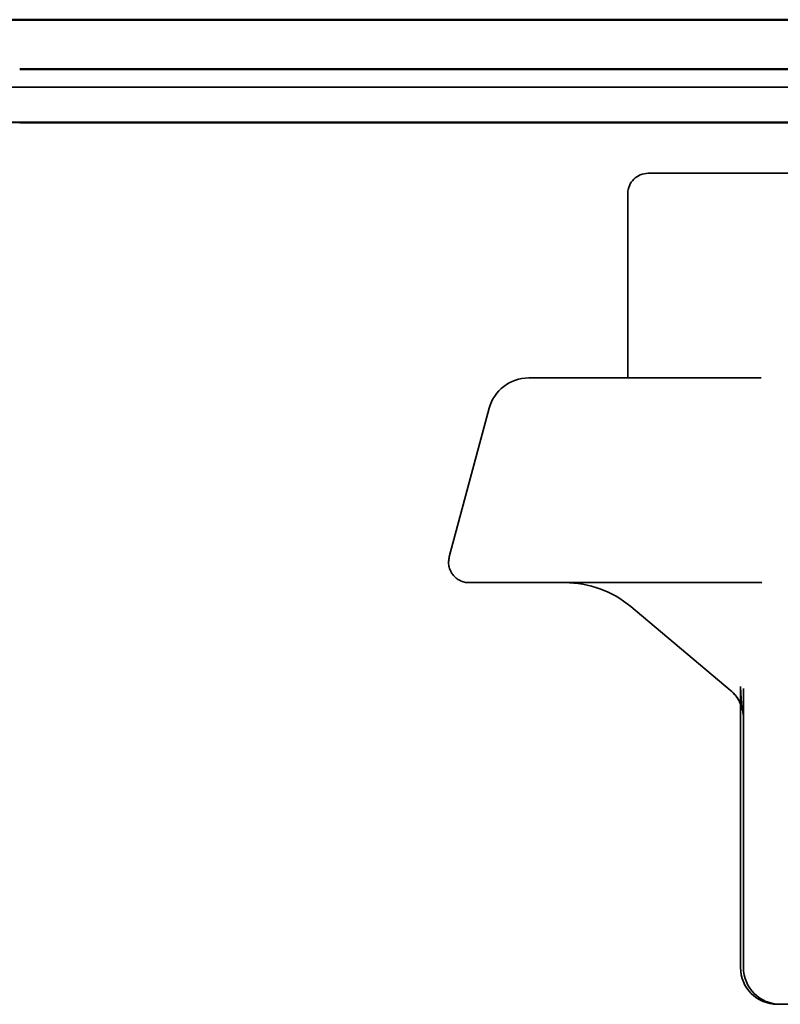
# Model space of a CAD drawing. Units: inches. Extents: x 0.6 to 33.4, y 0.6 to 21.4.
# Drawn here: x 9.4 to 9.7, y 2.3 to 2.7 of the extents above; entities that cross this region are included whole.
import ezdxf

# ---------------------------------------------------------------- set-up
doc = ezdxf.new("R2010")
doc.units = ezdxf.units.IN
doc.header["$LTSCALE"] = 2
doc.header["$MEASUREMENT"] = 0
doc.linetypes.add('DASHED', pattern=[0.2067, 0.1654, -0.0413])
doc.layers.add('Hidden (ANSI)', color=7, linetype='DASHED', lineweight=35)
doc.layers.add('Visible (ANSI)', color=7, linetype='Continuous', lineweight=50)

msp = doc.modelspace()

# ---------------------------------------------------------------- linework, layer by layer
at = {"layer": 'Hidden (ANSI)', "color": 5, "ltscale": 0.885059, "true_color": 0x0000ff}
msp.add_line((9.419697, 2.648247), (10.151464, 2.648247), dxfattribs=at)
at = {"layer": 'Hidden (ANSI)', "ltscale": 0.403805}
msp.add_line((9.652914, 2.620247), (9.922914, 2.620247), dxfattribs=at)
at = {"layer": 'Hidden (ANSI)', "ltscale": 0.057041}
msp.add_line((9.646247, 2.553581), (9.646247, 2.613581), dxfattribs=at)
at = {"layer": 'Hidden (ANSI)', "ltscale": 0.520271}
msp.add_line((9.961841, 2.553581), (9.613987, 2.553581), dxfattribs=at)
at = {"layer": 'Hidden (ANSI)', "ltscale": 0.047612}
msp.add_line((9.601108, 2.543698), (9.588141, 2.495306), dxfattribs=at)
at = {"layer": 'Hidden (ANSI)', "ltscale": 0.578332}
msp.add_line((9.981247, 2.486914), (9.594581, 2.486914), dxfattribs=at)
at = {"layer": 'Hidden (ANSI)', "ltscale": 0.040204}
msp.add_line((9.679627, 2.451912), (9.647208, 2.479116), dxfattribs=at)
at = {"layer": 'Hidden (ANSI)', "ltscale": 0.086572}
msp.add_line((9.682961, 2.361581), (9.682961, 2.452589), dxfattribs=at)
at = {"layer": 'Hidden (ANSI)', "ltscale": 0.086429}
msp.add_line((9.683914, 2.452439), (9.683914, 2.361581), dxfattribs=at)
at = {"layer": 'Hidden (ANSI)', "ltscale": 0.049686}
msp.add_line((9.694961, 2.349581), (9.695914, 2.349581), dxfattribs=at)
at = {"layer": 'Hidden (ANSI)', "ltscale": 0.10107}
msp.add_line((9.695914, 2.349581), (9.787914, 2.349581), dxfattribs=at)
at = {"layer": 'Hidden (ANSI)', "ltscale": 0.009873}
for centre, radius, start, end in [((9.652914, 2.613581), 0.006667, 90, 180), ((9.671914, 2.44272), 0.012, 0, 50)]:
    msp.add_arc(centre, radius, start, end, dxfattribs=at)
at = {"layer": 'Hidden (ANSI)', "ltscale": 0.016522}
msp.add_arc((9.613987, 2.540247), 0.013333, 90, 165, dxfattribs=at)
at = {"layer": 'Hidden (ANSI)', "ltscale": 0.011535}
msp.add_arc((9.594581, 2.493581), 0.006667, 165, 270, dxfattribs=at)
at = {"layer": 'Hidden (ANSI)', "ltscale": 0.022062}
msp.add_arc((9.625782, 2.453581), 0.033333, 50, 90, dxfattribs=at)
at = {"layer": 'Hidden (ANSI)', "ltscale": 0.017851}
for centre in [(9.694961, 2.361581), (9.695914, 2.361581)]:
    msp.add_arc(centre, 0.012, 180, 270, dxfattribs=at)
at = {"layer": 'Hidden (ANSI)', "ltscale": 0.000515475}
msp.add_ellipse((9.677241, 2.447198), major_axis=(0.004164, 0.009085), ratio=0.431647, start_param=5.5290347, end_param=5.5937048, dxfattribs=at)
at = {"layer": 'Hidden (ANSI)'}
msp.add_ellipse((9.677241, 2.447198), major_axis=(0.004164, 0.009085), ratio=0.431647, start_param=5.5290347, end_param=5.5290625, dxfattribs=at)
at = {"layer": 'Hidden (ANSI)', "ltscale": 0.052544}
msp.add_open_spline([(9.682948, 2.453064), (9.683007, 2.45195), (9.683065, 2.450918), (9.68318, 2.449064), (9.683238, 2.44824), (9.683347, 2.446859), (9.6834, 2.446297), (9.683482, 2.445567), (9.68353, 2.445354), (9.683438, 2.445804), (9.683397, 2.446039), (9.683162, 2.446779), (9.683079, 2.447026), (9.682773, 2.447784), (9.682536, 2.448349), (9.681619, 2.449797), (9.681097, 2.450549), (9.679975, 2.45161), (9.679799, 2.451768), (9.679608, 2.451929)], degree=3, knots=[0.38107627, 0.38107627, 0.38107627, 0.38107627, 0.42074583, 0.42074583, 0.4604154, 0.4604154, 0.50008496, 0.50008496, 0.53975453, 0.53975453, 0.55714224, 0.55714224, 0.56364653, 0.56364653, 0.5723236, 0.5723236, 0.57839402, 0.57839402, 0.57942409, 0.57942409, 0.57942409, 0.57942409], dxfattribs=at)
at = {"layer": 'Visible (ANSI)', "color": 5, "true_color": 0x0000ff}
msp.add_line((9.725744, 2.670261), (9.425591, 2.670261), dxfattribs=at)
at = {"layer": 'Visible (ANSI)', "color": 96, "true_color": 0x008000}
for p, q in [((9.44827, 2.654114), (10.122891, 2.654114)), ((9.44827, 2.636781), (10.122891, 2.636781))]:
    msp.add_line(p, q, dxfattribs=at)
msp.add_arc((9.44827, 2.678114), 0.041333, 195, 270, dxfattribs=at)

doc.saveas('drawing.dxf')
